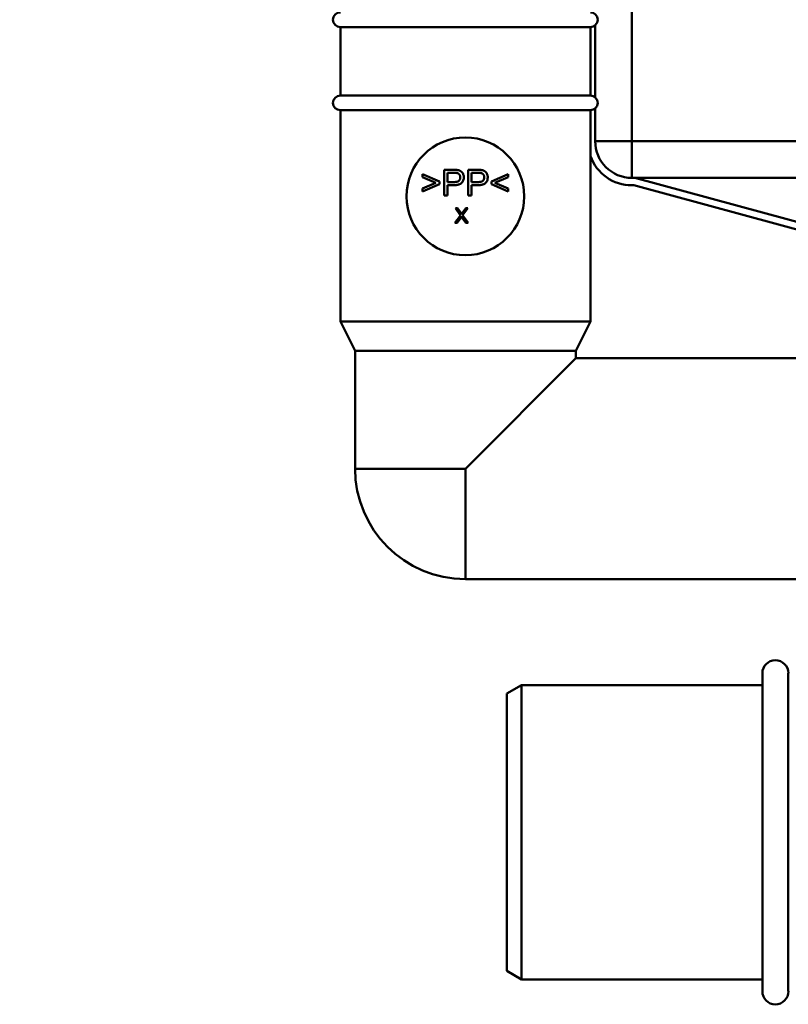
# Paper-space layout 'DS_2' of a CAD drawing. Units: millimetres. Extents: x 0 to 2100, y 0 to 2970.
# Drawn here: x 436 to 540, y 1413 to 1546 of the extents above; entities that cross this region are included whole.
import ezdxf

# ---------------------------------------------------------------- set-up
doc = ezdxf.new("R2010")
doc.units = ezdxf.units.MM
doc.header["$LTSCALE"] = 10
for name, color, linetype, lineweight in [('Dimensions(ISO)', 7, 'Continuous', 25), ('Hatch', 7, 'Continuous', 20), ('Visible Edges(ISO)', 7, 'Continuous', 50), ('Visible Tangent Edges(ISO)', 7, 'Continuous', 50)]:
    doc.layers.add(name, color=color, linetype=linetype, lineweight=lineweight)
doc.styles.add('Text__5.0mm', font='arial.ttf', dxfattribs={"width": 0.9})
doc.dimstyles.new('KS-Marketing', dxfattribs={"dimscale": 10, "dimtxt": 5, "dimasz": 3.5, "dimexe": 3.175, "dimexo": 0, "dimgap": 0.8, "dimtad": 1, "dimdec": 1, "dimrnd": 1e-08, "dimtxsty": 'Text__5.0mm', "dimcen": 0.09, "dimdle": 10, "dimclrd": 7, "dimclre": 7, "dimclrt": 7, "dimadec": 0, "dimazin": 2, "dimtfac": 0.7, "dimtdec": 4, "dimtmove": 0, "dimatfit": 3, "dimfxl": 1, "dimtolj": 1, "dimlwd": 25, "dimlwe": 25, "dimarcsym": 0})
pattern_1 = [(315, (0, 0), (22.45064, 22.45064), [])]

# ---------------------------------------------------------------- blocks, each defined once
blk = doc.blocks.new('*D9')
at = {"layer": 'Defpoints', "color": 0, "linetype": 'Continuous', "transparency": 16777216}
for p in [(403.94, 2079.83), (403.94, 1727.99), (623.94, 1533.09)]:
    blk.add_point(p, dxfattribs=at)
at = {"layer": 'Dimensions(ISO)', "color": 7, "linetype": 'Continuous', "lineweight": 25, "transparency": 16777216}
for p, q in [((403.94, 1727.99), (403.94, 2111.58)), ((623.94, 1533.09), (623.94, 2111.58)), ((588.94, 2079.83), (438.94, 2079.83))]:
    blk.add_line(p, q, dxfattribs=at)
at = {"layer": 'Dimensions(ISO)', "color": 7, "linetype": 'Continuous', "transparency": 16777216}
for points in [[(438.94, 2085.66), (438.94, 2073.99), (403.94, 2079.83)], [(588.94, 2085.66), (588.94, 2073.99), (623.94, 2079.83)]]:
    blk.add_solid(points, dxfattribs=at)
at = {"layer": 'Dimensions(ISO)', "color": 7, "linetype": 'Continuous', "lineweight": 25, "transparency": 16777216, "insert": (463.92, 2113.35), "char_height": 50, "attachment_point": 4, "style": 'Text__5.0mm'}
blk.add_mtext('\\A1;220', dxfattribs=at)

psp = doc.layouts.new('DS_2')

# ---------------------------------------------------------------- hatches: boundary and pattern name
at = {"layer": 'Hatch'}
h = psp.add_hatch(dxfattribs=at)
h.set_pattern_fill('ANSI31', color=256, scale=254, angle=-90, style=0)
h.set_pattern_definition(pattern_1)
edge = h.paths.add_edge_path()
edge.add_line((513.94, 1535.95), (513.94, 1545.73))
edge.add_ellipse((513.29, 1546.49), major_axis=(-0.76, -0.65), ratio=1, start_angle=49.4584, end_angle=90, ccw=False)
edge.add_line((513.29, 1545.49), (513.29, 1536.19))
edge.add_ellipse((513.29, 1535.19), major_axis=(1, 0), ratio=1, start_angle=49.4584, end_angle=90, ccw=False)
h = psp.add_hatch(dxfattribs=at)
h.set_pattern_fill('ANSI31', color=256, scale=254, angle=-90, style=0)
h.set_pattern_definition(pattern_1)
edge = h.paths.add_edge_path()
edge.add_ellipse((561.62, 1508.19), major_axis=(-0.1, 0), ratio=1, start_angle=4.2825, end_angle=90)
edge.add_line((561.62, 1508.09), (562.42, 1508.09))
edge.add_line((562.42, 1508.09), (563.3, 1508.09))
edge.add_ellipse((563.3, 1505.79), major_axis=(1.63, 1.63), ratio=1, start_angle=0, end_angle=45, ccw=False)
edge.add_line((564.92, 1507.42), (566.38, 1505.96))
edge.add_ellipse((567.44, 1507.02), major_axis=(-1.48, 0.26), ratio=1, start_angle=55, end_angle=90)
edge.add_line((567.18, 1505.54), (569.07, 1505.21))
edge.add_line((569.07, 1505.21), (568.54, 1504.29))
edge.add_line((568.54, 1504.29), (567.01, 1504.56))
edge.add_ellipse((567.44, 1507.02), major_axis=(1.77, -1.77), ratio=1, start_angle=270, end_angle=305, ccw=False)
edge.add_line((565.67, 1505.25), (564.21, 1506.71))
edge.add_ellipse((563.3, 1505.79), major_axis=(1.3, 0), ratio=1, start_angle=45, end_angle=90)
edge.add_line((563.3, 1507.09), (562.05, 1507.09))
edge.add_ellipse((562.05, 1509.69), major_axis=(0.23, -2.59), ratio=1, start_angle=270, end_angle=355, ccw=False)
edge.add_line((559.46, 1509.47), (559.26, 1511.78))
edge.add_ellipse((557.27, 1511.61), major_axis=(0.52, 1.93), ratio=1, start_angle=290.1543, end_angle=360)
edge.add_line((557.79, 1513.54), (519.19, 1523.99))
edge.add_line((519.19, 1523.99), (518.94, 1523.99))
edge.add_ellipse((518.94, 1529.99), major_axis=(2.02, -5.65), ratio=1, start_angle=270, end_angle=340.3334, ccw=False)
edge.add_line((513.29, 1527.97), (513.29, 1534.19))
edge.add_ellipse((513.29, 1535.19), major_axis=(-0.76, -0.65), ratio=1, start_angle=49.4584, end_angle=90)
edge.add_line((513.94, 1534.43), (513.94, 1529.99))
edge.add_ellipse((518.94, 1529.99), major_axis=(-5, 0), ratio=1, start_angle=0, end_angle=90)
edge.add_line((518.94, 1524.99), (519.32, 1524.99))
edge.add_line((519.32, 1524.99), (558.05, 1514.5))
edge.add_ellipse((557.27, 1511.61), major_axis=(-0.26, 2.99), ratio=1, start_angle=270, end_angle=339.8457, ccw=False)
edge.add_line((560.26, 1511.87), (560.46, 1509.55))
edge.add_ellipse((562.05, 1509.69), major_axis=(-1.51, 0.54), ratio=1, start_angle=24.5812, end_angle=90)

# ---------------------------------------------------------------- linework, layer by layer
at = {"layer": 'Visible Edges(ISO)'}
for p, q in [((479.29, 1545.49), (513.29, 1545.49)), ((479.29, 1545.49), (479.29, 1536.19)), ((513.29, 1545.49), (513.29, 1536.19)), ((513.94, 1535.95), (513.94, 1545.73)), ((479.29, 1536.19), (513.29, 1536.19)), ((513.94, 1529.99), (513.94, 1534.43)), ((479.29, 1534.19), (513.29, 1534.19)), ((479.29, 1534.19), (479.29, 1505.49)), ((513.29, 1534.19), (513.29, 1505.49)), ((492.75, 1524.53), (490.44, 1525.51)), ((490.44, 1525.51), (490.44, 1525.08)), ((490.44, 1525.08), (492.27, 1524.33)), ((494.72, 1526.1), (493.4, 1526.1)), ((493.4, 1526.1), (493.4, 1522.6)), ((493.86, 1524.43), (493.86, 1525.68)), ((493.86, 1525.68), (494.76, 1525.68)), ((497.98, 1526.1), (496.66, 1526.1)), ((496.66, 1526.1), (496.66, 1522.6)), ((497.13, 1524.43), (497.13, 1525.68)), ((497.13, 1525.68), (498.02, 1525.68)), ((502.13, 1525.51), (499.82, 1524.53)), ((500.3, 1524.33), (502.13, 1525.08)), ((502.13, 1525.08), (502.13, 1525.51)), ((492.27, 1524.33), (490.44, 1523.57)), ((490.44, 1523.14), (492.75, 1524.13)), ((492.75, 1524.13), (492.75, 1524.53)), ((494.77, 1524.43), (493.86, 1524.43)), ((493.86, 1522.6), (493.86, 1524.02)), ((493.86, 1524.02), (494.76, 1524.02)), ((498.03, 1524.43), (497.13, 1524.43)), ((497.13, 1522.6), (497.13, 1524.02)), ((497.13, 1524.02), (498.03, 1524.02)), ((499.82, 1524.53), (499.82, 1524.13)), ((499.82, 1524.13), (502.13, 1523.14)), ((502.13, 1523.57), (500.3, 1524.33)), ((519.32, 1524.99), (518.94, 1524.99)), ((518.94, 1523.99), (519.19, 1523.99)), ((519.19, 1523.99), (557.79, 1513.54)), ((558.05, 1514.5), (519.32, 1524.99)), ((928.67, 1524.99), (519.32, 1524.99)), ((490.44, 1523.57), (490.44, 1523.14)), ((493.4, 1522.6), (493.86, 1522.6)), ((496.66, 1522.6), (497.13, 1522.6)), ((502.13, 1523.14), (502.13, 1523.57)), ((495.61, 1519.91), (494.84, 1518.87)), ((494.93, 1520.87), (495.61, 1519.91)), ((495.24, 1520.87), (494.93, 1520.87)), ((495.61, 1520.36), (495.24, 1520.87)), ((495.92, 1519.92), (496.62, 1520.87)), ((496.67, 1518.87), (495.92, 1519.92)), ((496.33, 1520.87), (495.93, 1520.34)), ((496.62, 1520.87), (496.33, 1520.87)), ((494.84, 1518.87), (495.16, 1518.87)), ((495.16, 1518.87), (495.66, 1519.57)), ((495.84, 1519.59), (496.35, 1518.87)), ((496.35, 1518.87), (496.67, 1518.87)), ((479.29, 1505.49), (513.29, 1505.49)), ((481.29, 1501.49), (479.29, 1505.49)), ((511.29, 1501.49), (513.29, 1505.49)), ((481.29, 1501.49), (511.29, 1501.49)), ((481.29, 1501.49), (481.29, 1485.49)), ((511.29, 1501.49), (511.29, 1500.49)), ((511.29, 1500.49), (496.29, 1485.49)), ((511.29, 1500.49), (542.94, 1500.49)), ((496.29, 1470.49), (542.94, 1470.49)), ((536.67, 1457.7), (536.67, 1414.48)), ((540.2, 1414.48), (540.2, 1457.7)), ((501.94, 1454.94), (503.94, 1456.09)), ((503.94, 1456.09), (503.94, 1416.09)), ((536.67, 1456.09), (503.94, 1456.09)), ((501.94, 1417.25), (501.94, 1454.94)), ((501.94, 1417.25), (503.94, 1416.09)), ((536.67, 1416.09), (503.94, 1416.09))]:
    psp.add_line(p, q, dxfattribs=at)
at = {"layer": 'Visible Edges(ISO)', "flags": 128}
for points in [[(495.25, 1526.06), (495.23, 1526.07), (495.21, 1526.07), (495.19, 1526.07), (495.16, 1526.08), (495.14, 1526.08), (495.12, 1526.08), (495.1, 1526.08), (495.07, 1526.08), (495.05, 1526.09), (495.03, 1526.09), (495.01, 1526.09), (494.99, 1526.09), (494.96, 1526.09), (494.94, 1526.09), (494.92, 1526.09), (494.9, 1526.09), (494.87, 1526.09), (494.85, 1526.1), (494.83, 1526.1), (494.81, 1526.1), (494.79, 1526.1), (494.76, 1526.1), (494.74, 1526.1), (494.72, 1526.1)], [(494.76, 1525.68), (494.78, 1525.68), (494.8, 1525.68), (494.81, 1525.68), (494.83, 1525.68), (494.85, 1525.68), (494.87, 1525.68), (494.89, 1525.68), (494.91, 1525.68), (494.93, 1525.68), (494.95, 1525.68), (494.97, 1525.68), (494.98, 1525.68), (495, 1525.68), (495.02, 1525.68), (495.04, 1525.67), (495.06, 1525.67), (495.07, 1525.67), (495.09, 1525.67), (495.11, 1525.67), (495.13, 1525.66), (495.14, 1525.66), (495.16, 1525.66), (495.18, 1525.65), (495.19, 1525.65)], [(494.76, 1524.02), (494.82, 1524.02), (494.88, 1524.02), (494.94, 1524.02), (494.99, 1524.03), (495.05, 1524.03), (495.11, 1524.04), (495.17, 1524.05), (495.22, 1524.06), (495.28, 1524.07), (495.34, 1524.08), (495.39, 1524.1), (495.45, 1524.11), (495.5, 1524.13), (495.55, 1524.16), (495.6, 1524.18), (495.65, 1524.21), (495.7, 1524.25), (495.74, 1524.28), (495.79, 1524.32), (495.85, 1524.4), (495.94, 1524.53), (496.01, 1524.7), (496.06, 1524.89), (496.07, 1525.08)], [(495.59, 1525.07), (495.59, 1524.99), (495.58, 1524.91), (495.56, 1524.84), (495.53, 1524.76), (495.49, 1524.7), (495.45, 1524.64), (495.41, 1524.6), (495.38, 1524.57), (495.35, 1524.55), (495.31, 1524.53), (495.28, 1524.52), (495.24, 1524.5), (495.2, 1524.49), (495.17, 1524.48), (495.13, 1524.47), (495.09, 1524.46), (495.05, 1524.45), (495.01, 1524.45), (494.97, 1524.44), (494.93, 1524.44), (494.89, 1524.43), (494.85, 1524.43), (494.81, 1524.43), (494.77, 1524.43)], [(495.19, 1525.65), (495.21, 1525.65), (495.23, 1525.64), (495.25, 1525.63), (495.27, 1525.62), (495.29, 1525.61), (495.31, 1525.61), (495.33, 1525.59), (495.34, 1525.58), (495.36, 1525.57), (495.38, 1525.56), (495.39, 1525.55), (495.41, 1525.53), (495.42, 1525.52), (495.44, 1525.5), (495.46, 1525.48), (495.48, 1525.45), (495.51, 1525.41), (495.53, 1525.37), (495.55, 1525.33), (495.57, 1525.28), (495.58, 1525.23), (495.59, 1525.17), (495.59, 1525.12), (495.59, 1525.07)], [(496.07, 1525.08), (496.07, 1525.18), (496.06, 1525.28), (496.04, 1525.38), (496.01, 1525.47), (495.97, 1525.55), (495.93, 1525.63), (495.89, 1525.69), (495.85, 1525.74), (495.81, 1525.79), (495.78, 1525.83), (495.74, 1525.86), (495.7, 1525.89), (495.66, 1525.91), (495.63, 1525.93), (495.59, 1525.95), (495.56, 1525.97), (495.52, 1525.99), (495.48, 1526), (495.45, 1526.02), (495.41, 1526.03), (495.37, 1526.04), (495.33, 1526.05), (495.29, 1526.05), (495.25, 1526.06)], [(498.52, 1526.06), (498.49, 1526.07), (498.47, 1526.07), (498.45, 1526.07), (498.43, 1526.08), (498.4, 1526.08), (498.38, 1526.08), (498.36, 1526.08), (498.34, 1526.08), (498.31, 1526.09), (498.29, 1526.09), (498.27, 1526.09), (498.25, 1526.09), (498.23, 1526.09), (498.2, 1526.09), (498.18, 1526.09), (498.16, 1526.09), (498.14, 1526.09), (498.11, 1526.1), (498.09, 1526.1), (498.07, 1526.1), (498.05, 1526.1), (498.03, 1526.1), (498, 1526.1), (497.98, 1526.1)], [(498.02, 1525.68), (498.04, 1525.68), (498.06, 1525.68), (498.08, 1525.68), (498.1, 1525.68), (498.11, 1525.68), (498.13, 1525.68), (498.15, 1525.68), (498.17, 1525.68), (498.19, 1525.68), (498.21, 1525.68), (498.23, 1525.68), (498.25, 1525.68), (498.26, 1525.68), (498.28, 1525.68), (498.3, 1525.67), (498.32, 1525.67), (498.34, 1525.67), (498.35, 1525.67), (498.37, 1525.67), (498.39, 1525.66), (498.41, 1525.66), (498.42, 1525.66), (498.44, 1525.65), (498.45, 1525.65)], [(498.03, 1524.02), (498.08, 1524.02), (498.14, 1524.02), (498.2, 1524.02), (498.26, 1524.03), (498.31, 1524.03), (498.37, 1524.04), (498.43, 1524.05), (498.49, 1524.06), (498.54, 1524.07), (498.6, 1524.08), (498.65, 1524.1), (498.71, 1524.11), (498.76, 1524.13), (498.81, 1524.16), (498.87, 1524.18), (498.91, 1524.21), (498.96, 1524.25), (499, 1524.28), (499.05, 1524.32), (499.12, 1524.4), (499.2, 1524.53), (499.28, 1524.7), (499.32, 1524.89), (499.33, 1525.08)], [(498.86, 1525.07), (498.85, 1524.99), (498.84, 1524.91), (498.82, 1524.84), (498.79, 1524.76), (498.76, 1524.7), (498.71, 1524.64), (498.67, 1524.6), (498.64, 1524.57), (498.61, 1524.55), (498.57, 1524.53), (498.54, 1524.52), (498.5, 1524.5), (498.47, 1524.49), (498.43, 1524.48), (498.39, 1524.47), (498.35, 1524.46), (498.31, 1524.45), (498.27, 1524.45), (498.23, 1524.44), (498.19, 1524.44), (498.15, 1524.43), (498.11, 1524.43), (498.07, 1524.43), (498.03, 1524.43)], [(498.45, 1525.65), (498.47, 1525.65), (498.49, 1525.64), (498.51, 1525.63), (498.53, 1525.62), (498.55, 1525.61), (498.57, 1525.61), (498.59, 1525.59), (498.61, 1525.58), (498.62, 1525.57), (498.64, 1525.56), (498.66, 1525.55), (498.67, 1525.53), (498.69, 1525.52), (498.7, 1525.5), (498.72, 1525.48), (498.75, 1525.45), (498.77, 1525.41), (498.79, 1525.37), (498.81, 1525.33), (498.83, 1525.28), (498.84, 1525.23), (498.85, 1525.17), (498.86, 1525.12), (498.86, 1525.07)], [(499.33, 1525.08), (499.33, 1525.18), (499.32, 1525.28), (499.3, 1525.38), (499.27, 1525.47), (499.23, 1525.55), (499.19, 1525.63), (499.15, 1525.69), (499.12, 1525.74), (499.08, 1525.79), (499.04, 1525.83), (499, 1525.86), (498.96, 1525.89), (498.93, 1525.91), (498.89, 1525.93), (498.86, 1525.95), (498.82, 1525.97), (498.78, 1525.99), (498.75, 1526), (498.71, 1526.02), (498.67, 1526.03), (498.63, 1526.04), (498.59, 1526.05), (498.56, 1526.05), (498.52, 1526.06)], [(495.77, 1520.12), (495.76, 1520.13), (495.76, 1520.14), (495.75, 1520.15), (495.74, 1520.16), (495.74, 1520.17), (495.73, 1520.18), (495.72, 1520.19), (495.72, 1520.2), (495.71, 1520.21), (495.7, 1520.22), (495.7, 1520.23), (495.69, 1520.24), (495.68, 1520.25), (495.68, 1520.26), (495.67, 1520.27), (495.66, 1520.28), (495.66, 1520.29), (495.65, 1520.3), (495.64, 1520.31), (495.64, 1520.32), (495.63, 1520.33), (495.62, 1520.34), (495.61, 1520.35), (495.61, 1520.36)], [(495.66, 1519.57), (495.67, 1519.57), (495.67, 1519.58), (495.67, 1519.59), (495.68, 1519.59), (495.68, 1519.6), (495.69, 1519.6), (495.69, 1519.61), (495.69, 1519.62), (495.7, 1519.62), (495.7, 1519.63), (495.71, 1519.63), (495.71, 1519.64), (495.71, 1519.65), (495.72, 1519.65), (495.72, 1519.66), (495.73, 1519.66), (495.73, 1519.67), (495.73, 1519.68), (495.74, 1519.68), (495.74, 1519.69), (495.74, 1519.69), (495.75, 1519.7), (495.75, 1519.71), (495.76, 1519.71)], [(495.76, 1519.71), (495.76, 1519.71), (495.76, 1519.7), (495.77, 1519.7), (495.77, 1519.69), (495.77, 1519.68), (495.78, 1519.68), (495.78, 1519.67), (495.78, 1519.67), (495.79, 1519.66), (495.79, 1519.66), (495.79, 1519.65), (495.8, 1519.65), (495.8, 1519.64), (495.8, 1519.64), (495.81, 1519.63), (495.81, 1519.63), (495.81, 1519.62), (495.82, 1519.62), (495.82, 1519.61), (495.83, 1519.61), (495.83, 1519.6), (495.83, 1519.6), (495.84, 1519.59), (495.84, 1519.59)], [(495.93, 1520.34), (495.92, 1520.33), (495.91, 1520.32), (495.91, 1520.31), (495.9, 1520.31), (495.89, 1520.3), (495.89, 1520.29), (495.88, 1520.28), (495.87, 1520.27), (495.87, 1520.26), (495.86, 1520.25), (495.85, 1520.24), (495.84, 1520.23), (495.84, 1520.22), (495.83, 1520.21), (495.83, 1520.2), (495.82, 1520.19), (495.81, 1520.18), (495.81, 1520.17), (495.8, 1520.16), (495.79, 1520.16), (495.79, 1520.15), (495.78, 1520.14), (495.77, 1520.13), (495.77, 1520.12)]]:
    psp.add_lwpolyline(points, dxfattribs=at)
at = {"layer": 'Visible Edges(ISO)'}
for centre, radius, start, end in [((479.29, 1546.49), 1, 90, 270), ((513.29, 1546.49), 1, 270, 90), ((479.29, 1535.19), 1, 90, 270), ((513.29, 1535.19), 1, 270, 90), ((496.29, 1522.49), 8, 90, 270), ((496.29, 1522.49), 8, 270, 90), ((518.94, 1529.99), 5, 180, 270), ((518.94, 1529.99), 6, 199.6666, 270), ((496.29, 1485.49), 15, 180, 270), ((538.44, 1457.7), 1.77, 0, 180), ((538.44, 1414.48), 1.77, 180, 0)]:
    psp.add_arc(centre, radius, start, end, dxfattribs=at)
at = {"layer": 'Visible Tangent Edges(ISO)'}
for p, q in [((518.94, 1695.79), (518.94, 1529.99)), ((513.94, 1529.99), (518.94, 1529.99)), ((518.94, 1529.99), (928.94, 1529.99)), ((518.94, 1529.99), (518.94, 1524.99)), ((496.29, 1485.49), (481.29, 1485.49)), ((496.29, 1485.49), (496.29, 1470.49))]:
    psp.add_line(p, q, dxfattribs=at)

# ---------------------------------------------------------------- dimensions: what is measured, and where the dimension line sits
at = {"layer": 'Dimensions(ISO)', "color": 7, "linetype": 'Continuous', "lineweight": 25}
dim = psp.add_linear_dim(base=(403.94, 2079.83), p1=(623.94, 1533.09), p2=(403.94, 1727.99), angle=180, dimstyle='KS-Marketing', override={"dimgap": 0.8, "dimdec": 1, "dimtol": 0, "dimlim": 0, "dimtp": 0, "dimtm": 0, "dimtdec": 4, "dimtofl": 0, "dimatfit": 1}, dxfattribs=at)
dim.commit()
dim.dimension.update_dxf_attribs({"geometry": '*D9', "text_midpoint": (513.94, 2079.83), "dimtype": 160})

doc.saveas('drawing.dxf')
